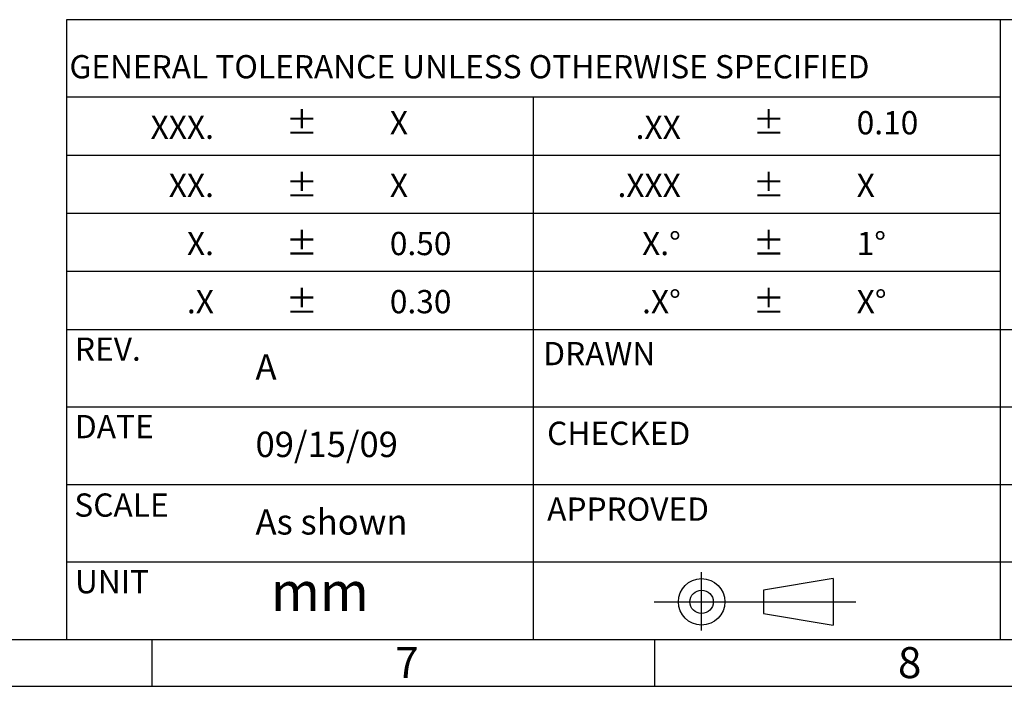
# Model space of a CAD drawing. Units: millimetres. Extents: x 13.7 to 26.2, y -9 to -0.2.
# Drawn here: x 20.9 to 23.3, y -9 to -7.4 of the extents above; entities that cross this region are included whole.
import ezdxf
from ezdxf.enums import TextEntityAlignment as Align

# ---------------------------------------------------------------- set-up
doc = ezdxf.new("R2010")
doc.units = ezdxf.units.MM
doc.header["$MEASUREMENT"] = 0
doc.linetypes.add('DASHDOT', pattern=[1, 0.5, -0.25, 0, -0.25])
doc.layers.get('0').update_dxf_attribs({"linetype": 'CONTINUOUS'})
doc.styles.add('A', font='ROMANS.shx', dxfattribs={"height": 1})
doc.styles.add('B', font='ROMANS.shx', dxfattribs={"height": 2, "bigfont": 'china.shx'})

msp = doc.modelspace()

# ---------------------------------------------------------------- linework, layer by layer
at = {"linetype": 'Continuous', "lineweight": -3}
for p, q in [((26.0604, -7.3732), (20.9857, -7.3732)), ((20.9857, -7.3732), (20.9857, -8.9081)), ((23.2977, -7.3732), (23.2977, -8.9081)), ((23.2977, -7.5651), (20.9857, -7.5651)), ((22.1417, -7.5651), (22.1417, -8.9081)), ((23.2977, -7.709), (20.9857, -7.709)), ((23.2977, -7.8529), (20.9857, -7.8529)), ((23.2977, -7.9968), (20.9857, -7.9968)), ((26.0604, -8.1406), (20.9857, -8.1406)), ((23.95, -8.3325), (20.9857, -8.3325)), ((26.0604, -8.5244), (20.9857, -8.5244)), ((26.0604, -8.7162), (20.9857, -8.7162)), ((22.8845, -8.7565), (22.7115, -8.7853)), ((22.8845, -8.7565), (22.8845, -8.8716)), ((22.7115, -8.7853), (22.7115, -8.8428)), ((22.7115, -8.8428), (22.8845, -8.8716)), ((26.0604, -8.9081), (13.8442, -8.9081)), ((21.197, -8.9081), (21.197, -9.0232)), ((22.4416, -8.9081), (22.4416, -9.0232)), ((13.7291, -9.0232), (26.1755, -9.0232))]:
    msp.add_line(p, q, dxfattribs=at)
at = {"linetype": 'DASHDOT', "lineweight": -3}
for p, q in [((22.5584, -8.885), (22.5584, -8.7408)), ((22.4406, -8.8141), (22.9505, -8.8141))]:
    msp.add_line(p, q, dxfattribs=at)
at = {"linetype": 'Continuous', "lineweight": -3}
for radius in [0.0576, 0.0288]:
    msp.add_circle((22.5584, -8.8141), radius, dxfattribs=at)

# ---------------------------------------------------------------- texts
at = {"linetype": 'Continuous', "lineweight": -3, "style": 'B'}
for s, height, p in [('GENERAL TOLERANCE UNLESS OTHERWISE SPECIFIED', 0.057557, (20.9932, -7.5184)), ('X', 0.0576, (21.7864, -7.657)), ('0.10', 0.05756, (22.9423, -7.657)), ('X', 0.0576, (21.7864, -7.8121)), ('X', 0.0576, (22.9423, -7.8121)), ('0.50', 0.05756, (21.7864, -7.956)), ('1%%D', 0.05756, (22.9423, -7.956)), ('0.30', 0.05756, (21.7864, -8.0999)), ('X%%D', 0.05756, (22.9423, -8.0999)), ('REV.', 0.05756, (21.0068, -8.2174)), ('DRAWN', 0.05756, (22.1663, -8.2285)), ('A', 0.0628, (21.4539, -8.2639)), ('DATE', 0.05756, (21.0068, -8.4092)), ('CHECKED', 0.05756, (22.1759, -8.4257)), ('09/15/09', 0.06279, (21.4539, -8.4558)), ('SCALE', 0.05756, (21.0053, -8.6034)), ('APPROVED', 0.05756, (22.1759, -8.6134)), ('As shown', 0.06279, (21.4539, -8.6476)), ('UNIT', 0.05756, (21.0068, -8.793)), ('mm', 0.09593, (21.4921, -8.8364))]:
    msp.add_text(s, height=height, dxfattribs=at).set_placement(p)
for p in [(21.5686, -7.657), (22.7246, -7.657), (21.5686, -7.8121), (22.7246, -7.8121), (21.5686, -7.956), (22.7246, -7.956), (21.5686, -8.0999), (22.7246, -8.0999)]:
    msp.add_text('%%P', height=0.05756, dxfattribs=at).set_placement(p, align=Align.CENTER)
for s, p in [('XXX.', (21.3509, -7.6682)), ('.XX', (22.5069, -7.6682)), ('XX.', (21.3509, -7.8121)), ('.XXX', (22.5069, -7.8121)), ('X.', (21.3509, -7.956)), ('X.%%D', (22.5069, -7.956)), ('.X', (21.3509, -8.0999)), ('.X%%D', (22.5069, -8.0999))]:
    msp.add_text(s, height=0.05756, dxfattribs=at).set_placement(p, align=Align.RIGHT)
at = {"linetype": 'Continuous', "lineweight": -3, "char_height": 0.0767, "width": 0.041999, "attachment_point": 1, "style": 'A'}
for s, insert in [('7', (21.7998, -8.9262)), ('8', (23.0444, -8.9262))]:
    msp.add_mtext(s, dxfattribs=dict(at, insert=insert))

doc.saveas('drawing.dxf')
